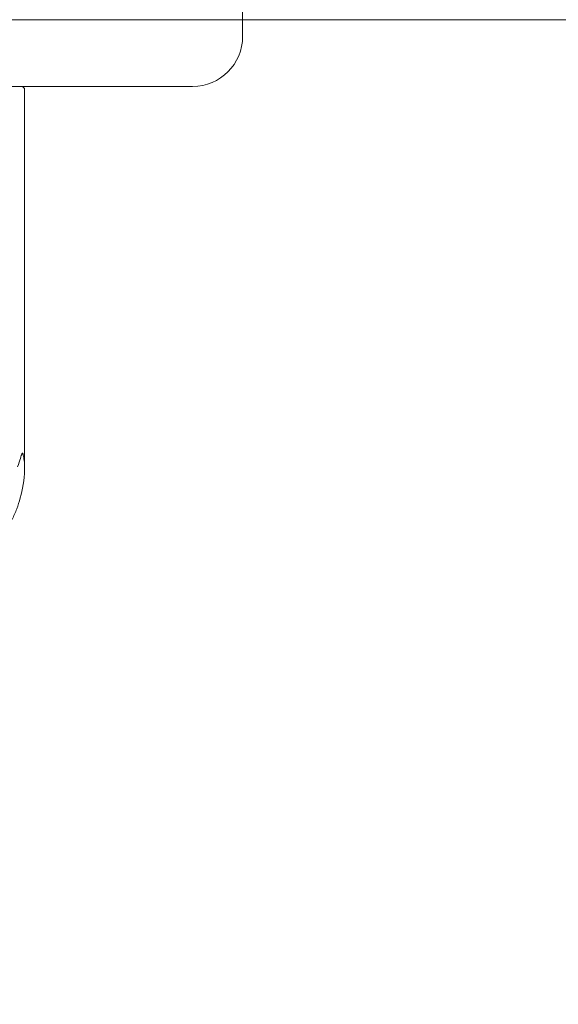
# Model space of a CAD drawing. Units: millimetres. Extents: x -2050 to 7912, y -2850 to 7162.
# Drawn here: x 3424 to 3440, y 933 to 963 of the extents above; entities that cross this region are included whole.
import ezdxf

# ---------------------------------------------------------------- set-up
doc = ezdxf.new("R2010")
doc.units = ezdxf.units.MM
doc.header["$MEASUREMENT"] = 0

msp = doc.modelspace()

# ---------------------------------------------------------------- linework, layer by layer
at = {"color": 0, "linetype": 'Continuous', "lineweight": 0}
for p, q in [((3431, 962.5), (3431, 965.5)), ((3406, 963), (3449, 963)), ((3429.5, 961), (3414.029, 961)), ((3424.464, 960.9), (3424.464, 949.503))]:
    msp.add_line(p, q, dxfattribs=at)
for centre, radius, start, end in [((3406, 1006), 125, 262.18355, 0), ((3429.5, 962.5), 1.5, 270, 0), ((3424.364, 960.9), 0.1, 360, 90)]:
    msp.add_arc(centre, radius, start, end, dxfattribs=at)
for points, knots in [([(3424.25, 949.595), (3424.321, 949.78), (3424.362, 949.936), (3424.388, 949.99), (3424.391, 949.994), (3424.395, 949.999), (3424.397, 950), (3424.399, 950)], [0.06605202, 0.06605202, 0.06605202, 0.06605202, 0.13177373, 0.13177373, 0.14134275, 0.14134275, 0.14799371, 0.14799371, 0.14799371, 0.14799371]), ([(3424.399, 950), (3424.399, 950), (3424.4, 950), (3424.402, 950), (3424.404, 949.998), (3424.408, 949.994), (3424.41, 949.989), (3424.415, 949.975), (3424.419, 949.963), (3424.432, 949.907), (3424.442, 949.847), (3424.465, 949.634), (3424.481, 949.37), (3424.424, 949.06)], [0.1479937, 0.1479937, 0.1479937, 0.1479937, 0.1486355, 0.1486355, 0.1554195, 0.1554195, 0.1642588, 0.1642588, 0.1782601, 0.1782601, 0.2096165, 0.2096165, 0.2752831, 0.2752831, 0.2752831, 0.2752831]), ([(3424.424, 949.06), (3424.374, 948.782), (3424.3, 948.523), (3424.186, 948.221), (3424.139, 948.114), (3424.09, 948.017)], [3.7382233, 3.7382233, 3.7382233, 3.7382233, 3.8335399, 3.8335399, 3.8901312, 3.8901312, 3.8901312, 3.8901312])]:
    msp.add_open_spline(points, degree=3, knots=knots, dxfattribs=at)

doc.saveas('drawing.dxf')
